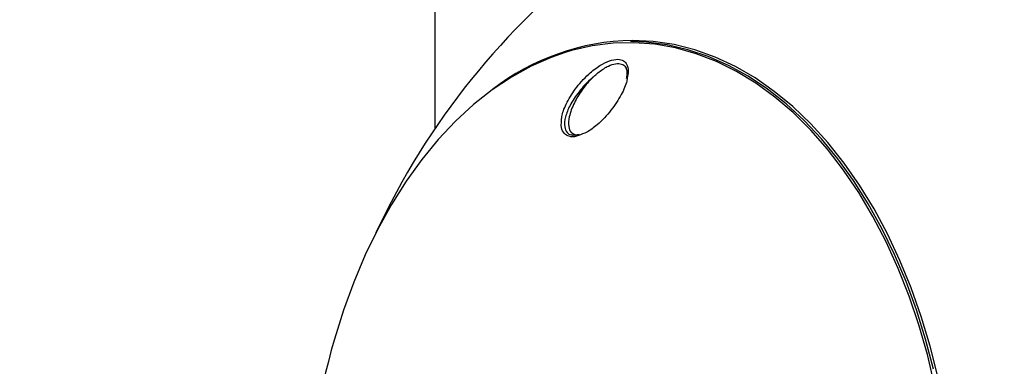
# Model space of a CAD drawing. Units: millimetres. Extents: x -5427 to 6079, y -4012 to 11100.
# Drawn here: x 869 to 1035, y -205 to -146 of the extents above; entities that cross this region are included whole.
import ezdxf

# ---------------------------------------------------------------- set-up
doc = ezdxf.new("R2010")
doc.units = ezdxf.units.MM
doc.styles.add('SLDTEXTSTYLE0', font='TXT', dxfattribs={"width": 0.7})
doc.dimstyles.new('SLDDIMSTYLE0', dxfattribs={"dimtxt": 5, "dimasz": 3.302, "dimexe": 0, "dimexo": 0.0625, "dimgap": 1.25, "dimtad": 2, "dimdec": 0, "dimrnd": 1e-09, "dimzin": 12, "dimdsep": 46, "dimtxsty": 'SLDTEXTSTYLE0', "dimsah": 1, "dimcen": 0.09, "dimadec": 0, "dimazin": 3, "dimtfac": 1, "dimtofl": 0, "dimtmove": 0, "dimatfit": 3, "dimfxl": 0, "dimfrac": 2, "dimtolj": 1, "dimtzin": 12, "dimarcsym": 0})

# ---------------------------------------------------------------- blocks, each defined once
blk = doc.blocks.new('_D')
at = {"color": 7, "linetype": 'Continuous', "lineweight": 0}
for p, q in [((4412.09, 1266.95), (4412.09, -1729.79)), ((-3391.84, -493.81), (-3391.84, -1729.79)), ((-3391.84, -1728.79), (4412.09, -1728.79))]:
    blk.add_line(p, q, dxfattribs=at)
at = {"color": 7, "linetype": 'Continuous', "lineweight": 18}
for points in [[(-3391.84, -1728.79), (-3388.54, -1729.3), (-3388.54, -1728.28)], [(4412.09, -1728.79), (4408.79, -1728.28), (4408.79, -1729.3)]]:
    blk.add_solid(points, dxfattribs=at)
at = {"color": 7, "linetype": 'Continuous', "lineweight": 18, "insert": (503.72, -1722.35), "char_height": 5, "attachment_point": 1, "style": 'SLDTEXTSTYLE0'}
blk.add_mtext('7804', dxfattribs=at)
blk = doc.blocks.new('_D_3')
at = {"color": 7, "linetype": 'Continuous', "lineweight": 0}
for p, q in [((5827.75, 1284.06), (5827.75, -4011.69)), ((-5426.65, -506.81), (-5426.65, -4011.69)), ((-5426.65, -4010.69), (5827.75, -4010.69))]:
    blk.add_line(p, q, dxfattribs=at)
at = {"color": 7, "linetype": 'Continuous', "lineweight": 18}
for points in [[(-5426.65, -4010.69), (-5423.35, -4011.19), (-5423.35, -4010.18)], [(5827.75, -4010.69), (5824.45, -4010.18), (5824.45, -4011.19)]]:
    blk.add_solid(points, dxfattribs=at)
at = {"color": 7, "linetype": 'Continuous', "lineweight": 18, "insert": (193.8, -4004.24), "char_height": 5, "attachment_point": 1, "style": 'SLDTEXTSTYLE0'}
blk.add_mtext('11254', dxfattribs=at)

msp = doc.modelspace()

# ---------------------------------------------------------------- linework, layer by layer
at = {"color": 7, "linetype": 'Continuous', "lineweight": 25}
for p, q in [((938.65, 9.29), (938.65, -164.68)), ((971.92, -150.03), (971.63, -150.03)), ((962.22, -165.75), (962.73, -165.74)), ((962.98, -165.68), (962.69, -165.73))]:
    msp.add_line(p, q, dxfattribs=at)
at = {"color": 7, "linetype": 'Continuous', "lineweight": 25, "flags": 128}
for points in [[(1022.9, -207.88), (1021.68, -202.75), (1020.24, -197.75), (1018.59, -192.9), (1016.75, -188.23), (1014.71, -183.76), (1012.5, -179.49), (1010.11, -175.47), (1007.56, -171.69), (1004.86, -168.17), (1002.02, -164.94), (999.04, -161.99), (995.96, -159.36), (992.76, -157.04), (989.48, -155.04), (986.13, -153.38), (982.71, -152.06), (979.24, -151.09), (975.74, -150.47), (972.22, -150.21), (968.7, -150.3), (965.19, -150.74), (961.7, -151.53), (960.63, -151.85)], [(1022.7, -205.24), (1021.37, -200.16), (1019.82, -195.23), (1018.07, -190.46), (1016.13, -185.87), (1014, -181.5), (1011.69, -177.34), (1009.22, -173.43), (1006.58, -169.77), (1003.81, -166.39), (1000.89, -163.29), (997.85, -160.49), (994.71, -158.01), (991.46, -155.85), (988.14, -154.02), (984.74, -152.52), (981.29, -151.38), (977.8, -150.58), (974.28, -150.13), (971.63, -150.03)], [(1023.43, -206.46), (1022.14, -201.33), (1020.64, -196.35), (1018.94, -191.52), (1017.04, -186.88), (1014.95, -182.43), (1012.68, -178.21), (1010.24, -174.22), (1007.64, -170.49), (1004.89, -167.03), (1002, -163.85), (998.98, -160.97), (995.85, -158.4), (992.62, -156.15), (989.31, -154.23), (985.92, -152.65), (982.47, -151.41), (978.98, -150.53), (975.46, -149.99), (971.92, -149.81), (971.92, -149.81)], [(960.63, -151.85), (958.26, -152.68), (954.87, -154.17), (951.55, -156), (948.31, -158.16), (945.17, -160.64), (942.14, -163.43), (939.23, -166.52), (936.45, -169.89), (933.83, -173.54), (931.36, -177.45), (929.05, -181.6), (926.93, -185.97), (924.99, -190.54), (923.24, -195.3), (921.72, -200.17)]]:
    msp.add_lwpolyline(points, dxfattribs=at)
at = {"color": 7, "linetype": 'Continuous', "lineweight": 25}
for centre, radius, start, end in [((1998.22, -234.81), 3500, 220.87417, 8.00101), ((1042.13, -234.81), 125, 43.9574, 155.1427), ((972.72, -189.65), 39.85, 91.1589, 127.6441), ((1041.82, -234.81), 125, 163.9114, 178.117)]:
    msp.add_arc(centre, radius, start, end, dxfattribs=at)
for points, knots in [([(960.07, -162.72), (960.08, -162.7), (960.09, -162.07), (960.82, -160.43), (961.98, -158.41), (963.37, -156.72), (964.74, -155.31), (966.36, -154.06), (968.11, -153.14), (969.03, -153.04), (969.49, -152.99)], [0, 0, 0, 0, 0.005374, 0.176677, 0.377463, 0.484615, 0.595361, 0.748417, 0.873887, 1, 1, 1, 1]), ([(965.6, -155.76), (965.84, -155.55), (966.59, -154.9), (967.81, -154.12), (969.15, -153.66), (970.14, -153.75), (970.76, -154.11), (970.9, -154.53), (970.94, -154.65)], [0, 0, 0, 0, 0.118044, 0.3566, 0.548643, 0.741228, 0.923839, 1, 1, 1, 1]), ([(969.49, -152.99), (969.84, -153.04), (970.52, -153.15), (970.96, -153.7), (971.1, -154.09), (971.13, -154.19)], [0, 0, 0, 0, 0.432936, 0.864686, 1, 1, 1, 1]), ([(971.13, -154.19), (971.19, -154.45), (971.32, -155.01), (971.16, -155.73), (971.08, -156.1)], [0, 0, 0, 0, 0.4802546, 1, 1, 1, 1]), ([(965.6, -155.76), (965.45, -155.88), (964.48, -156.69), (962.91, -158.38), (961.41, -160.68), (960.58, -162.74), (960.42, -164.33), (960.85, -165.33), (961.47, -165.8), (962.03, -165.76), (962.22, -165.75)], [0, 0, 0, 0, 0.034419, 0.233194, 0.417692, 0.574672, 0.731354, 0.847058, 0.948023, 1, 1, 1, 1]), ([(965.6, -155.76), (965.38, -155.97), (964.6, -156.7), (963.35, -158.25), (962.04, -160.43), (961.23, -162.6), (961.12, -164.29), (961.52, -165.4), (962.18, -165.63), (962.49, -165.74)], [0, 0, 0, 0, 0.061316, 0.212709, 0.389602, 0.586741, 0.749991, 0.881206, 1, 1, 1, 1]), ([(970.86, -154.45), (970.89, -154.54), (971, -154.82), (971.07, -155.44), (970.96, -156.03), (970.92, -156.31)], [0, 0, 0, 0, 0.2066544, 0.631012, 1, 1, 1, 1]), ([(971.08, -156.1), (971.06, -156.29), (970.95, -157.14), (970.08, -159.05), (968.73, -161.17), (967.26, -162.88), (965.91, -164.17), (964.35, -165.33), (963.31, -165.68), (962.84, -165.84)], [0, 0, 0, 0, 0.057063, 0.255961, 0.484806, 0.599416, 0.718458, 0.871567, 1, 1, 1, 1]), ([(962.84, -165.84), (962.74, -165.89), (962.15, -166.14), (961.28, -166.04), (960.39, -165.54), (959.86, -164.45), (960, -163.34), (960.07, -162.72)], [0, 0, 0, 0, 0.042602, 0.263111, 0.466985, 0.698808, 1, 1, 1, 1]), ([(962.34, -165.8), (962.32, -165.8), (962.08, -165.85), (961.92, -165.8), (961.77, -165.75)], [0, 0, 0, 0, 0.106468, 1, 1, 1, 1])]:
    msp.add_open_spline(points, degree=3, knots=knots, dxfattribs=at)

# ---------------------------------------------------------------- dimensions: what is measured, and where the dimension line sits
at = {"color": 7, "linetype": 'Continuous', "lineweight": 18}
dim = msp.add_linear_dim(base=(5827.75, -4010.69), p1=(-5426.65, -506.81), p2=(5827.75, 1284.06), dimstyle='SLDDIMSTYLE0', dxfattribs=at)
dim.commit()
dim.dimension.update_dxf_attribs({"geometry": '_D_3', "text_midpoint": (200.55, -4010.69), "dimtype": 160})
dim = msp.add_linear_dim(base=(4412.09, -1728.79), p1=(-3391.84, -493.81), p2=(4412.09, 1266.95), angle=0, dimstyle='SLDDIMSTYLE0', dxfattribs=at)
dim.commit()
dim.dimension.update_dxf_attribs({"geometry": '_D', "text_midpoint": (510.13, -1728.79), "dimtype": 160})

doc.saveas('drawing.dxf')
